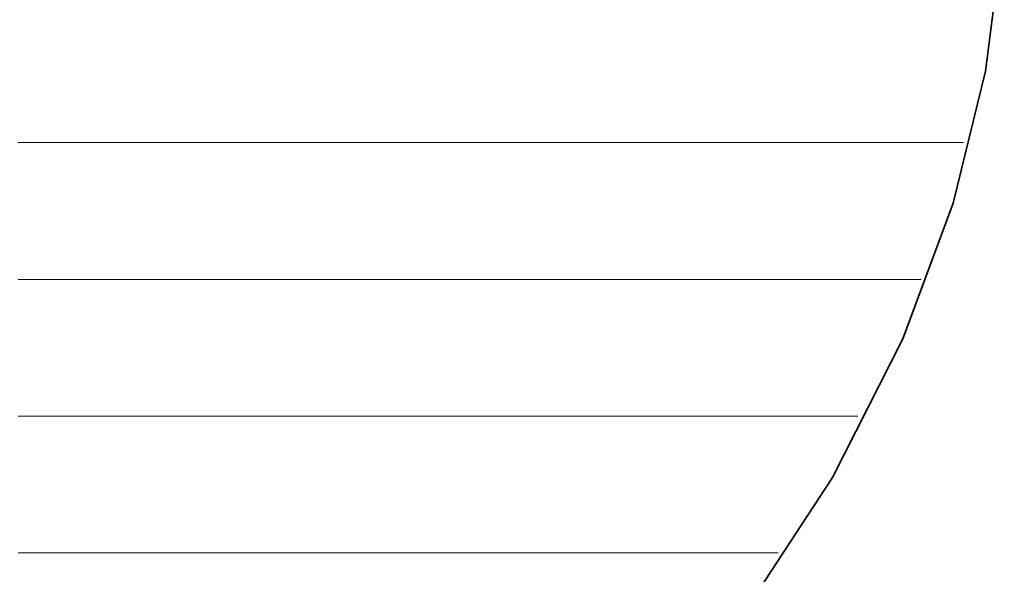
# Model space of a CAD drawing. Units: millimetres. Extents: x 0 to 18032, y 0 to 12600.
# Drawn here: x 12506 to 12581, y 565 to 608 of the extents above; entities that cross this region are included whole.
import ezdxf

# ---------------------------------------------------------------- set-up
doc = ezdxf.new("R2010")
doc.units = ezdxf.units.MM
doc.header["$MEASUREMENT"] = 0
doc.layers.add('(1) Shape lines', color=7, linetype='Continuous', lineweight=35)
doc.layers.add('(9) Sheet', color=7, linetype='Continuous', lineweight=35)

# ---------------------------------------------------------------- blocks, each defined once
blk = doc.blocks.new('HATCH_633_b6ed887f-a93f-4335-86cb-3302e47e4995')
at = {"layer": '(1) Shape lines', "color": 0, "lineweight": 9}
for p, q in [((12506.207, 598.5), (12505.705, 598.5)), ((12506.244, 588), (12505.705, 588)), ((12506.282, 577.5), (12505.705, 577.5)), ((12506.319, 567), (12505.705, 567))]:
    blk.add_line(p, q, dxfattribs=at)
blk = doc.blocks.new('HATCH_634_62ed7984-1a6a-4839-936d-814977ef5379')
at = {"layer": '(1) Shape lines', "color": 0, "lineweight": 9}
for p, q in [((12506.484, 598.5), (12506.207, 598.5)), ((12506.484, 588), (12506.244, 588)), ((12506.484, 577.5), (12506.282, 577.5)), ((12506.484, 567), (12506.319, 567))]:
    blk.add_line(p, q, dxfattribs=at)
blk = doc.blocks.new('HATCH_641_a0757041-c2aa-4d83-951f-0bd3a2a63f31')
at = {"layer": '(1) Shape lines', "color": 0, "lineweight": 9}
for p, q in [((12507.084, 598.5), (12506.484, 598.5)), ((12507.129, 588), (12506.484, 588)), ((12507.174, 577.5), (12506.484, 577.5)), ((12507.219, 567), (12506.484, 567))]:
    blk.add_line(p, q, dxfattribs=at)
blk = doc.blocks.new('HATCH_642_66492a08-d250-4025-a304-9f7dd02eca7e')
at = {"layer": '(1) Shape lines', "color": 0, "lineweight": 9}
for p, q in [((12507.416, 598.5), (12507.084, 598.5)), ((12507.416, 588), (12507.129, 588)), ((12507.416, 577.5), (12507.174, 577.5)), ((12507.416, 567), (12507.219, 567))]:
    blk.add_line(p, q, dxfattribs=at)
blk = doc.blocks.new('HATCH_649_0a8d5bd5-ad4b-45b4-adb9-f01d0edb4502')
at = {"layer": '(1) Shape lines', "color": 0, "lineweight": 9}
for p, q in [((12507.423, 598.5), (12507.416, 598.5)), ((12507.424, 588), (12507.416, 588)), ((12507.424, 577.5), (12507.416, 577.5)), ((12507.425, 567), (12507.416, 567))]:
    blk.add_line(p, q, dxfattribs=at)
blk = doc.blocks.new('HATCH_650_969e2e05-ab89-47c2-83a7-7f263cb1c9ab')
at = {"layer": '(1) Shape lines', "color": 0, "lineweight": 9}
for p, q in [((12507.427, 598.5), (12507.423, 598.5)), ((12507.427, 588), (12507.424, 588)), ((12507.427, 577.5), (12507.424, 577.5)), ((12507.427, 567), (12507.425, 567))]:
    blk.add_line(p, q, dxfattribs=at)
blk = doc.blocks.new('HATCH_657_cec9be4d-0b70-4c5c-8cc8-b7d08f69f2c1')
at = {"layer": '(1) Shape lines', "color": 0, "lineweight": 9}
for p, q in [((12507.87, 598.5), (12507.427, 598.5)), ((12507.903, 588), (12507.427, 588)), ((12507.937, 577.5), (12507.427, 577.5)), ((12507.97, 567), (12507.427, 567))]:
    blk.add_line(p, q, dxfattribs=at)
blk = doc.blocks.new('HATCH_658_585034b3-1d24-49fa-8969-d4960d70b8a3')
at = {"layer": '(1) Shape lines', "color": 0, "lineweight": 9}
for p, q in [((12508.116, 598.5), (12507.87, 598.5)), ((12508.116, 588), (12507.903, 588)), ((12508.116, 577.5), (12507.937, 577.5)), ((12508.116, 567), (12507.97, 567))]:
    blk.add_line(p, q, dxfattribs=at)
blk = doc.blocks.new('HATCH_665_cbd8a16b-1836-4082-95a8-7410c23fd3de')
at = {"layer": '(1) Shape lines', "color": 0, "lineweight": 9}
for p, q in [((12508.379, 598.5), (12508.116, 598.5)), ((12508.399, 588), (12508.116, 588)), ((12508.419, 577.5), (12508.116, 577.5)), ((12508.439, 567), (12508.116, 567))]:
    blk.add_line(p, q, dxfattribs=at)
blk = doc.blocks.new('HATCH_666_732282d6-bf1a-42b2-9bbb-9012543b574e')
at = {"layer": '(1) Shape lines', "color": 0, "lineweight": 9}
for p, q in [((12508.526, 598.5), (12508.379, 598.5)), ((12508.526, 588), (12508.399, 588)), ((12508.526, 577.5), (12508.419, 577.5)), ((12508.526, 567), (12508.439, 567))]:
    blk.add_line(p, q, dxfattribs=at)
blk = doc.blocks.new('HATCH_673_951184b7-b990-4924-8095-149a92de1753')
at = {"layer": '(1) Shape lines', "color": 0, "lineweight": 9}
for p, q in [((12508.852, 598.5), (12508.526, 598.5)), ((12508.877, 588), (12508.526, 588)), ((12508.902, 577.5), (12508.526, 577.5)), ((12508.927, 567), (12508.526, 567))]:
    blk.add_line(p, q, dxfattribs=at)
blk = doc.blocks.new('HATCH_674_db1ae48f-e1e8-4e11-a19c-77ea1e0c5eec')
at = {"layer": '(1) Shape lines', "color": 0, "lineweight": 9}
for p, q in [((12509.035, 598.5), (12508.852, 598.5)), ((12509.035, 588), (12508.877, 588)), ((12509.035, 577.5), (12508.902, 577.5)), ((12509.035, 567), (12508.927, 567))]:
    blk.add_line(p, q, dxfattribs=at)
blk = doc.blocks.new('HATCH_681_b5f429d9-62f3-41ad-9a86-b6f1a780a7dd')
at = {"layer": '(1) Shape lines', "color": 0, "lineweight": 9}
for p, q in [((12509.123, 598.5), (12509.035, 598.5)), ((12509.129, 588), (12509.035, 588)), ((12509.136, 577.5), (12509.035, 577.5)), ((12509.143, 567), (12509.035, 567))]:
    blk.add_line(p, q, dxfattribs=at)
blk = doc.blocks.new('HATCH_682_2bdd17cb-83a7-425e-9bd8-e2cebeb32eed')
at = {"layer": '(1) Shape lines', "color": 0, "lineweight": 9}
for p, q in [((12509.172, 598.5), (12509.123, 598.5)), ((12509.172, 588), (12509.129, 588)), ((12509.172, 577.5), (12509.136, 577.5)), ((12509.172, 567), (12509.143, 567))]:
    blk.add_line(p, q, dxfattribs=at)
blk = doc.blocks.new('HATCH_689_b67bb4bf-6fcf-4cee-9c79-bef73b2ad52c')
at = {"layer": '(1) Shape lines', "color": 0, "lineweight": 9}
for p, q in [((12509.249, 598.5), (12509.172, 598.5)), ((12509.255, 588), (12509.172, 588)), ((12509.261, 577.5), (12509.172, 577.5)), ((12509.267, 567), (12509.172, 567))]:
    blk.add_line(p, q, dxfattribs=at)
blk = doc.blocks.new('HATCH_690_41e54c68-fb34-4596-9201-08f459bca0ee')
at = {"layer": '(1) Shape lines', "color": 0, "lineweight": 9}
for p, q in [((12509.293, 598.5), (12509.249, 598.5)), ((12509.293, 588), (12509.255, 588)), ((12509.293, 577.5), (12509.261, 577.5)), ((12509.293, 567), (12509.267, 567))]:
    blk.add_line(p, q, dxfattribs=at)
blk = doc.blocks.new('HATCH_697_874e445d-8ad7-4cdb-a2a1-cbf9a8c6b8e8')
at = {"layer": '(1) Shape lines', "color": 0, "lineweight": 9}
for p, q in [((12509.508, 598.5), (12509.293, 598.5)), ((12509.525, 588), (12509.293, 588)), ((12509.541, 577.5), (12509.293, 577.5)), ((12509.558, 567), (12509.293, 567))]:
    blk.add_line(p, q, dxfattribs=at)
blk = doc.blocks.new('HATCH_698_795cd22d-f76e-4933-a187-68209282b2d4')
at = {"layer": '(1) Shape lines', "color": 0, "lineweight": 9}
for p, q in [((12509.629, 598.5), (12509.508, 598.5)), ((12509.629, 588), (12509.525, 588)), ((12509.629, 577.5), (12509.541, 577.5)), ((12509.629, 567), (12509.558, 567))]:
    blk.add_line(p, q, dxfattribs=at)
blk = doc.blocks.new('HATCH_705_1ab0468e-73da-4b7b-9f98-a669220cbc9d')
at = {"layer": '(1) Shape lines', "color": 0, "lineweight": 9}
for p, q in [((12509.836, 598.5), (12509.629, 598.5)), ((12509.852, 588), (12509.629, 588)), ((12509.868, 577.5), (12509.629, 577.5)), ((12509.884, 567), (12509.629, 567))]:
    blk.add_line(p, q, dxfattribs=at)
blk = doc.blocks.new('HATCH_706_9c863f81-b38c-4435-bda9-5a7d9730f868')
at = {"layer": '(1) Shape lines', "color": 0, "lineweight": 9}
for p, q in [((12509.953, 598.5), (12509.836, 598.5)), ((12509.953, 588), (12509.852, 588)), ((12509.953, 577.5), (12509.868, 577.5)), ((12509.953, 567), (12509.884, 567))]:
    blk.add_line(p, q, dxfattribs=at)
blk = doc.blocks.new('HATCH_713_d30de598-caa5-46eb-9c58-ff3d34e4a146')
at = {"layer": '(1) Shape lines', "color": 0, "lineweight": 9}
for p, q in [((12509.972, 598.5), (12509.953, 598.5)), ((12509.974, 588), (12509.953, 588)), ((12509.975, 577.5), (12509.953, 577.5)), ((12509.977, 567), (12509.953, 567))]:
    blk.add_line(p, q, dxfattribs=at)
blk = doc.blocks.new('HATCH_714_adccea4e-21c3-41e2-afcf-4476c239c8a3')
at = {"layer": '(1) Shape lines', "color": 0, "lineweight": 9}
for p, q in [((12509.983, 598.5), (12509.972, 598.5)), ((12509.983, 588), (12509.974, 588)), ((12509.983, 577.5), (12509.975, 577.5)), ((12509.983, 567), (12509.977, 567))]:
    blk.add_line(p, q, dxfattribs=at)
blk = doc.blocks.new('HATCH_721_1e25447c-271e-46a7-a611-3b1cd2dce608')
at = {"layer": '(1) Shape lines', "color": 0, "lineweight": 9}
for p, q in [((12509.997, 598.5), (12509.983, 598.5)), ((12509.998, 588), (12509.983, 588)), ((12509.999, 577.5), (12509.983, 577.5)), ((12510, 567), (12509.983, 567))]:
    blk.add_line(p, q, dxfattribs=at)
blk = doc.blocks.new('HATCH_722_e1cb965f-2b62-4452-851d-2dad96fea309')
at = {"layer": '(1) Shape lines', "color": 0, "lineweight": 9}
for p, q in [((12510.005, 598.5), (12509.997, 598.5)), ((12510.005, 588), (12509.998, 588)), ((12510.005, 577.5), (12509.999, 577.5)), ((12510.005, 567), (12510, 567))]:
    blk.add_line(p, q, dxfattribs=at)
blk = doc.blocks.new('HATCH_728_c3a1f935-2207-4d56-8a31-bd34ea575195')
at = {"layer": '(1) Shape lines', "color": 0, "lineweight": 9}
for p, q in [((12510.158, 598.5), (12510.005, 598.5)), ((12510.17, 588), (12510.005, 588)), ((12510.182, 577.5), (12510.005, 577.5)), ((12510.194, 567), (12510.005, 567))]:
    blk.add_line(p, q, dxfattribs=at)
blk = doc.blocks.new('HATCH_729_d4c8b40e-1342-48ac-b370-b6151fedf267')
at = {"layer": '(1) Shape lines', "color": 0, "lineweight": 9}
for p, q in [((12510.244, 598.5), (12510.158, 598.5)), ((12510.244, 588), (12510.17, 588)), ((12510.244, 577.5), (12510.182, 577.5)), ((12510.244, 567), (12510.194, 567))]:
    blk.add_line(p, q, dxfattribs=at)
blk = doc.blocks.new('HATCH_734_09428f21-783b-4830-9645-b512c2f1ff9b')
at = {"layer": '(1) Shape lines', "color": 0, "lineweight": 9}
for p, q in [((12510.257, 598.5), (12510.244, 598.5)), ((12510.257, 588), (12510.244, 588)), ((12510.258, 577.5), (12510.244, 577.5)), ((12510.259, 567), (12510.244, 567))]:
    blk.add_line(p, q, dxfattribs=at)
blk = doc.blocks.new('HATCH_735_bbe51908-a3f2-46f6-b83e-1a3b03e3c3de')
at = {"layer": '(1) Shape lines', "color": 0, "lineweight": 9}
for p, q in [((12510.263, 598.5), (12510.257, 598.5)), ((12510.263, 588), (12510.257, 588)), ((12510.263, 577.5), (12510.258, 577.5)), ((12510.263, 567), (12510.259, 567))]:
    blk.add_line(p, q, dxfattribs=at)
blk = doc.blocks.new('HATCH_740_091fe79e-14ca-4481-91a1-e365904ffd29')
at = {"layer": '(1) Shape lines', "color": 0, "lineweight": 9}
for p, q in [((12510.493, 598.5), (12510.263, 598.5)), ((12510.511, 588), (12510.263, 588)), ((12510.529, 577.5), (12510.263, 577.5)), ((12510.547, 567), (12510.263, 567))]:
    blk.add_line(p, q, dxfattribs=at)
blk = doc.blocks.new('HATCH_741_29df995f-2d25-4d59-b969-16e01093d51c')
at = {"layer": '(1) Shape lines', "color": 0, "lineweight": 9}
for p, q in [((12510.623, 598.5), (12510.493, 598.5)), ((12510.623, 588), (12510.511, 588)), ((12510.623, 577.5), (12510.529, 577.5)), ((12510.623, 567), (12510.547, 567))]:
    blk.add_line(p, q, dxfattribs=at)
blk = doc.blocks.new('HATCH_746_1448b737-0267-4f74-9672-cf921c0f11a8')
at = {"layer": '(1) Shape lines', "color": 0, "lineweight": 9}
for p, q in [((12511.341, 598.5), (12510.623, 598.5)), ((12511.397, 588), (12510.623, 588)), ((12511.453, 577.5), (12510.623, 577.5)), ((12511.509, 567), (12510.623, 567))]:
    blk.add_line(p, q, dxfattribs=at)
blk = doc.blocks.new('HATCH_747_ff9228fb-55e6-4fa2-aa57-89ea874f3119')
at = {"layer": '(1) Shape lines', "color": 0, "lineweight": 9}
for p, q in [((12511.744, 598.5), (12511.341, 598.5)), ((12511.744, 588), (12511.397, 588)), ((12511.744, 577.5), (12511.453, 577.5)), ((12511.744, 567), (12511.509, 567))]:
    blk.add_line(p, q, dxfattribs=at)
blk = doc.blocks.new('HATCH_752_caafe62b-b8f9-4d75-9f35-a1704dccc158')
at = {"layer": '(1) Shape lines', "color": 0, "lineweight": 9}
for p, q in [((12512.227, 598.5), (12511.744, 598.5)), ((12512.265, 588), (12511.744, 588)), ((12512.303, 577.5), (12511.744, 577.5)), ((12512.341, 567), (12511.744, 567))]:
    blk.add_line(p, q, dxfattribs=at)
blk = doc.blocks.new('HATCH_753_fa6f40cb-be69-4aa9-84f4-e6d64654cc62')
at = {"layer": '(1) Shape lines', "color": 0, "lineweight": 9}
for p, q in [((12512.5, 598.5), (12512.227, 598.5)), ((12512.5, 588), (12512.265, 588)), ((12512.5, 577.5), (12512.303, 577.5)), ((12512.5, 567), (12512.341, 567))]:
    blk.add_line(p, q, dxfattribs=at)
blk = doc.blocks.new('HATCH_758_2390d091-d16a-450a-b8e8-c892cd0422d6')
at = {"layer": '(1) Shape lines', "color": 0, "lineweight": 9}
for p, q in [((12512.948, 598.5), (12512.5, 598.5)), ((12512.984, 588), (12512.5, 588)), ((12513.02, 577.5), (12512.5, 577.5)), ((12513.055, 567), (12512.5, 567))]:
    blk.add_line(p, q, dxfattribs=at)
blk = doc.blocks.new('HATCH_759_2568f6da-2fef-41a7-8311-fff6ca9d7c5f')
at = {"layer": '(1) Shape lines', "color": 0, "lineweight": 9}
for p, q in [((12513.203, 598.5), (12512.948, 598.5)), ((12513.203, 588), (12512.984, 588)), ((12513.203, 577.5), (12513.02, 577.5)), ((12513.203, 567), (12513.055, 567))]:
    blk.add_line(p, q, dxfattribs=at)
blk = doc.blocks.new('HATCH_763_14b5112c-7088-4c61-8774-84fe21178a27')
at = {"layer": '(1) Shape lines', "color": 0, "lineweight": 9}
for p, q in [((12513.42, 598.5), (12513.203, 598.5)), ((12513.437, 588), (12513.203, 588)), ((12513.454, 577.5), (12513.203, 577.5)), ((12513.472, 567), (12513.203, 567))]:
    blk.add_line(p, q, dxfattribs=at)
blk = doc.blocks.new('HATCH_764_4d26d74b-c384-4d58-8fb0-5acb6e8579bb')
at = {"layer": '(1) Shape lines', "color": 0, "lineweight": 9}
for p, q in [((12513.543, 598.5), (12513.42, 598.5)), ((12513.543, 588), (12513.437, 588)), ((12513.543, 577.5), (12513.454, 577.5)), ((12513.543, 567), (12513.472, 567))]:
    blk.add_line(p, q, dxfattribs=at)
blk = doc.blocks.new('HATCH_767_a423c381-a0e5-496a-984c-b238add4411c')
at = {"layer": '(1) Shape lines', "color": 0, "lineweight": 9}
for p, q in [((12520.023, 598.5), (12513.543, 598.5)), ((12520.543, 588), (12513.543, 588)), ((12521.063, 577.5), (12513.543, 577.5)), ((12521.582, 567), (12513.543, 567))]:
    blk.add_line(p, q, dxfattribs=at)
blk = doc.blocks.new('HATCH_768_867aec30-ff38-4ba5-9d26-569cbc7a8a9d')
at = {"layer": '(1) Shape lines', "color": 0, "lineweight": 9}
for p, q in [((12523.524, 598.5), (12520.023, 598.5)), ((12523.524, 588), (12520.543, 588)), ((12523.524, 577.5), (12521.063, 577.5)), ((12523.524, 567), (12521.582, 567))]:
    blk.add_line(p, q, dxfattribs=at)
blk = doc.blocks.new('HATCH_771_e16320c1-f351-42b1-a5b5-69deb84f9d2f')
at = {"layer": '(1) Shape lines', "color": 0, "lineweight": 9}
for p, q in [((12529.142, 598.5), (12523.524, 598.5)), ((12529.634, 588), (12523.524, 588)), ((12530.125, 577.5), (12523.524, 577.5)), ((12530.616, 567), (12523.524, 567))]:
    blk.add_line(p, q, dxfattribs=at)
blk = doc.blocks.new('HATCH_772_c24bf6a6-b717-4f52-aa45-67b4d0687f8c')
at = {"layer": '(1) Shape lines', "color": 0, "lineweight": 9}
for p, q in [((12532.171, 598.5), (12529.142, 598.5)), ((12532.171, 588), (12529.634, 588)), ((12532.171, 577.5), (12530.125, 577.5)), ((12532.171, 567), (12530.616, 567))]:
    blk.add_line(p, q, dxfattribs=at)
blk = doc.blocks.new('HATCH_775_c78ab0a1-69bd-4e27-9365-66b860da3570')
at = {"layer": '(1) Shape lines', "color": 0, "lineweight": 9}
for p, q in [((12535.082, 598.5), (12532.171, 598.5)), ((12535.358, 588), (12532.171, 588)), ((12535.634, 577.5), (12532.171, 577.5)), ((12535.91, 567), (12532.171, 567))]:
    blk.add_line(p, q, dxfattribs=at)
blk = doc.blocks.new('HATCH_776_1314824f-c6c7-4193-bfe2-ed5b48c8808c')
at = {"layer": '(1) Shape lines', "color": 0, "lineweight": 9}
for p, q in [((12536.702, 598.5), (12535.082, 598.5)), ((12536.702, 588), (12535.358, 588)), ((12536.702, 577.5), (12535.634, 577.5)), ((12536.702, 567), (12535.91, 567))]:
    blk.add_line(p, q, dxfattribs=at)
blk = doc.blocks.new('HATCH_780_f070fe50-031a-4a78-9a4a-450f54ced359')
at = {"layer": '(1) Shape lines', "color": 0, "lineweight": 9}
for p, q in [((12539.667, 598.5), (12536.702, 598.5)), ((12539.961, 588), (12536.702, 588)), ((12540.255, 577.5), (12536.702, 577.5)), ((12540.549, 567), (12536.702, 567))]:
    blk.add_line(p, q, dxfattribs=at)
blk = doc.blocks.new('HATCH_781_e864eb65-f7b8-43f6-a0f1-17dceda00d99')
at = {"layer": '(1) Shape lines', "color": 0, "lineweight": 9}
for p, q in [((12541.303, 598.5), (12539.667, 598.5)), ((12541.303, 588), (12539.961, 588)), ((12541.303, 577.5), (12540.255, 577.5)), ((12541.303, 567), (12540.549, 567))]:
    blk.add_line(p, q, dxfattribs=at)
blk = doc.blocks.new('HATCH_786_970e4418-68e4-454c-8e30-7ff3266b331f')
at = {"layer": '(1) Shape lines', "color": 0, "lineweight": 9}
for p, q in [((12553.242, 598.5), (12541.303, 598.5)), ((12554.484, 588), (12541.303, 588)), ((12555.726, 577.5), (12541.303, 577.5)), ((12556.968, 567), (12541.303, 567))]:
    blk.add_line(p, q, dxfattribs=at)
blk = doc.blocks.new('HATCH_787_1e4d70b0-338a-45ca-9a2d-34cf8f80088d')
at = {"layer": '(1) Shape lines', "color": 0, "lineweight": 9}
for p, q in [((12557.979, 598.5), (12553.242, 598.5)), ((12557.979, 588), (12554.484, 588)), ((12557.979, 577.5), (12555.726, 577.5)), ((12557.979, 567), (12556.968, 567))]:
    blk.add_line(p, q, dxfattribs=at)
blk = doc.blocks.new('HATCH_792_7b729999-6748-4103-ab78-1ca7e951b61c')
at = {"layer": '(1) Shape lines', "color": 0, "lineweight": 9}
for p, q in [((12558.055, 672), (12557.979, 672)), ((12558.14, 661.5), (12557.979, 661.5)), ((12558.225, 651), (12557.979, 651)), ((12558.309, 640.5), (12557.979, 640.5)), ((12558.394, 630), (12557.979, 630)), ((12558.479, 619.5), (12557.979, 619.5)), ((12558.564, 609), (12557.979, 609)), ((12558.648, 598.5), (12557.979, 598.5)), ((12558.733, 588), (12557.979, 588)), ((12558.818, 577.5), (12557.979, 577.5)), ((12558.903, 567), (12557.979, 567))]:
    blk.add_line(p, q, dxfattribs=at)
blk = doc.blocks.new('HATCH_793_a1842395-e352-42b3-a178-c651a02ac150')
at = {"layer": '(1) Shape lines', "color": 0, "lineweight": 9}
for p, q in [((12558.963, 672), (12558.055, 672)), ((12558.963, 661.5), (12558.14, 661.5)), ((12558.963, 651), (12558.225, 651)), ((12558.963, 640.5), (12558.309, 640.5)), ((12558.963, 630), (12558.394, 630)), ((12558.963, 619.5), (12558.479, 619.5)), ((12558.963, 609), (12558.564, 609)), ((12558.963, 598.5), (12558.648, 598.5)), ((12558.963, 588), (12558.733, 588)), ((12558.963, 577.5), (12558.818, 577.5)), ((12558.963, 567), (12558.903, 567))]:
    blk.add_line(p, q, dxfattribs=at)
blk = doc.blocks.new('HATCH_798_e48c6e7b-4ba8-4cf7-9882-f391d6f70871')
at = {"layer": '(1) Shape lines', "color": 0, "lineweight": 9}
for p, q in [((12559.11, 672), (12558.963, 672)), ((12559.294, 661.5), (12558.963, 661.5)), ((12559.478, 651), (12558.963, 651)), ((12559.661, 640.5), (12558.963, 640.5)), ((12559.845, 630), (12558.963, 630)), ((12560.029, 619.5), (12558.963, 619.5)), ((12560.213, 609), (12558.963, 609)), ((12560.397, 598.5), (12558.963, 598.5)), ((12560.581, 588), (12558.963, 588)), ((12560.765, 577.5), (12558.963, 577.5)), ((12560.949, 567), (12558.963, 567))]:
    blk.add_line(p, q, dxfattribs=at)
blk = doc.blocks.new('HATCH_799_4cc2d6b8-ce2e-4397-a77e-1482b85f371f')
at = {"layer": '(1) Shape lines', "color": 0, "lineweight": 9}
for p, q in [((12561.039, 672), (12559.11, 672)), ((12561.039, 661.5), (12559.294, 661.5)), ((12561.039, 651), (12559.478, 651)), ((12561.039, 640.5), (12559.661, 640.5)), ((12561.039, 630), (12559.845, 630)), ((12561.039, 619.5), (12560.029, 619.5)), ((12561.039, 609), (12560.213, 609)), ((12561.039, 598.5), (12560.397, 598.5)), ((12561.039, 588), (12560.581, 588)), ((12561.039, 577.5), (12560.765, 577.5)), ((12561.039, 567), (12560.949, 567))]:
    blk.add_line(p, q, dxfattribs=at)
blk = doc.blocks.new('HATCH_804_0e65bc7c-5769-4425-b198-f35bb927bf83')
at = {"layer": '(1) Shape lines', "color": 0, "lineweight": 9}
for p, q in [((12561.046, 672), (12561.039, 672)), ((12561.057, 661.5), (12561.039, 661.5)), ((12561.068, 651), (12561.039, 651)), ((12561.08, 640.5), (12561.039, 640.5)), ((12561.091, 630), (12561.039, 630)), ((12561.102, 619.5), (12561.039, 619.5)), ((12561.113, 609), (12561.039, 609)), ((12561.125, 598.5), (12561.039, 598.5)), ((12561.136, 588), (12561.039, 588)), ((12561.147, 577.5), (12561.039, 577.5)), ((12561.159, 567), (12561.039, 567))]:
    blk.add_line(p, q, dxfattribs=at)
blk = doc.blocks.new('HATCH_805_8596e7b6-f55d-43cc-ac5c-4ca65693b2b8')
at = {"layer": '(1) Shape lines', "color": 0, "lineweight": 9}
for p, q in [((12561.164, 672), (12561.046, 672)), ((12561.164, 661.5), (12561.057, 661.5)), ((12561.164, 651), (12561.068, 651)), ((12561.164, 640.5), (12561.08, 640.5)), ((12561.164, 630), (12561.091, 630)), ((12561.164, 619.5), (12561.102, 619.5)), ((12561.164, 609), (12561.113, 609)), ((12561.164, 598.5), (12561.125, 598.5)), ((12561.164, 588), (12561.136, 588)), ((12561.164, 577.5), (12561.147, 577.5)), ((12561.164, 567), (12561.159, 567))]:
    blk.add_line(p, q, dxfattribs=at)
blk = doc.blocks.new('HATCH_810_d8b8b735-1430-4c46-a825-2b7e19c21530')
at = {"layer": '(1) Shape lines', "color": 0, "lineweight": 9}
for p, q in [((12561.239, 672), (12561.164, 672)), ((12561.369, 661.5), (12561.164, 661.5)), ((12561.499, 651), (12561.164, 651)), ((12561.629, 640.5), (12561.164, 640.5)), ((12561.759, 630), (12561.164, 630)), ((12561.89, 619.5), (12561.164, 619.5)), ((12562.02, 609), (12561.164, 609)), ((12562.15, 598.5), (12561.164, 598.5)), ((12562.28, 588), (12561.164, 588)), ((12562.41, 577.5), (12561.164, 577.5)), ((12562.541, 567), (12561.164, 567))]:
    blk.add_line(p, q, dxfattribs=at)
blk = doc.blocks.new('HATCH_811_51aec8fd-9b08-4e67-b67d-e587c9eeff57')
at = {"layer": '(1) Shape lines', "color": 0, "lineweight": 9}
for p, q in [((12562.573, 672), (12561.239, 672)), ((12562.573, 661.5), (12561.369, 661.5)), ((12562.573, 651), (12561.499, 651)), ((12562.573, 640.5), (12561.629, 640.5)), ((12562.573, 630), (12561.759, 630)), ((12562.573, 619.5), (12561.89, 619.5)), ((12562.573, 609), (12562.02, 609)), ((12562.573, 598.5), (12562.15, 598.5)), ((12562.573, 588), (12562.28, 588)), ((12562.573, 577.5), (12562.41, 577.5)), ((12562.573, 567), (12562.541, 567))]:
    blk.add_line(p, q, dxfattribs=at)
blk = doc.blocks.new('HATCH_816_cc3c5d4b-0603-456c-bef6-1a1153aee1c2')
at = {"layer": '(1) Shape lines', "color": 0, "lineweight": 9}
for p, q in [((12562.63, 672), (12562.573, 672)), ((12562.764, 661.5), (12562.573, 661.5)), ((12562.897, 651), (12562.573, 651)), ((12563.031, 640.5), (12562.573, 640.5)), ((12563.165, 630), (12562.573, 630)), ((12563.298, 619.5), (12562.573, 619.5)), ((12563.432, 609), (12562.573, 609)), ((12563.566, 598.5), (12562.573, 598.5)), ((12563.699, 588), (12562.573, 588)), ((12563.833, 577.5), (12562.573, 577.5)), ((12563.966, 567), (12562.573, 567))]:
    blk.add_line(p, q, dxfattribs=at)
blk = doc.blocks.new('HATCH_817_ef177653-5f2e-4397-8872-fd8608463491')
at = {"layer": '(1) Shape lines', "color": 0, "lineweight": 9}
for p, q in [((12563.969, 672), (12562.63, 672)), ((12563.969, 661.5), (12562.764, 661.5)), ((12563.969, 651), (12562.897, 651)), ((12563.969, 640.5), (12563.031, 640.5)), ((12563.969, 630), (12563.165, 630)), ((12563.969, 619.5), (12563.298, 619.5)), ((12563.969, 609), (12563.432, 609)), ((12563.969, 598.5), (12563.566, 598.5)), ((12563.969, 588), (12563.699, 588)), ((12563.969, 577.5), (12563.833, 577.5)), ((12563.969, 567), (12563.966, 567))]:
    blk.add_line(p, q, dxfattribs=at)
blk = doc.blocks.new('HATCH_824_7e181515-88ea-4261-8c7e-4e24d6f665df')
at = {"layer": '(1) Shape lines', "color": 0, "lineweight": 9}
for p, q in [((12564.124, 672), (12563.969, 672)), ((12564.922, 661.5), (12563.969, 661.5)), ((12565.721, 651), (12563.969, 651)), ((12566.519, 640.5), (12563.969, 640.5)), ((12567.318, 630), (12563.969, 630)), ((12568.116, 619.5), (12563.969, 619.5)), ((12568.915, 609), (12563.969, 609)), ((12569.713, 598.5), (12563.969, 598.5)), ((12570.512, 588), (12563.969, 588)), ((12570.203, 577.5), (12563.969, 577.5)), ((12564.091, 567), (12563.969, 567))]:
    blk.add_line(p, q, dxfattribs=at)
blk = doc.blocks.new('HATCH_825_88669a84-54bc-4643-bb7e-f61236ef91a3')
at = {"layer": '(1) Shape lines', "color": 0, "lineweight": 9}
for p, q in [((12565.12, 672), (12564.124, 672)), ((12571.055, 661.5), (12564.922, 661.5)), ((12571.182, 651), (12565.721, 651)), ((12571.182, 640.5), (12566.519, 640.5)), ((12571.182, 630), (12567.318, 630)), ((12571.182, 619.5), (12568.116, 619.5)), ((12571.182, 609), (12568.915, 609)), ((12571.182, 598.5), (12569.713, 598.5)), ((12571.182, 588), (12570.512, 588))]:
    blk.add_line(p, q, dxfattribs=at)
blk = doc.blocks.new('HATCH_832_864e37c2-0625-4aec-9889-5d93fba71b16')
at = {"layer": '(1) Shape lines', "color": 0, "lineweight": 9}
for p, q in [((12571.376, 651), (12571.182, 651)), ((12571.573, 640.5), (12571.182, 640.5)), ((12571.771, 630), (12571.182, 630)), ((12571.969, 619.5), (12571.182, 619.5)), ((12572.167, 609), (12571.182, 609)), ((12572.364, 598.5), (12571.182, 598.5)), ((12572.562, 588), (12571.182, 588))]:
    blk.add_line(p, q, dxfattribs=at)
blk = doc.blocks.new('HATCH_833_c958ab89-eaa5-4f4b-a995-c9c4a76370b3')
at = {"layer": '(1) Shape lines', "color": 0, "lineweight": 9}
for p, q in [((12572.68, 651), (12571.376, 651)), ((12572.68, 640.5), (12571.573, 640.5)), ((12572.68, 630), (12571.771, 630)), ((12572.68, 619.5), (12571.969, 619.5)), ((12572.68, 609), (12572.167, 609)), ((12572.68, 598.5), (12572.364, 598.5)), ((12572.68, 588), (12572.562, 588))]:
    blk.add_line(p, q, dxfattribs=at)
blk = doc.blocks.new('HATCH_839_3c21dc34-65d3-409d-9b44-670feb3cb31b')
at = {"layer": '(1) Shape lines', "color": 0, "lineweight": 9}
for p, q in [((12572.779, 651), (12572.68, 651)), ((12572.916, 640.5), (12572.68, 640.5)), ((12573.052, 630), (12572.68, 630)), ((12573.189, 619.5), (12572.68, 619.5)), ((12573.326, 609), (12572.68, 609)), ((12573.462, 598.5), (12572.68, 598.5)), ((12573.599, 588), (12572.68, 588))]:
    blk.add_line(p, q, dxfattribs=at)
blk = doc.blocks.new('HATCH_840_13238475-542f-4e10-bc23-38bc76de8d6d')
at = {"layer": '(1) Shape lines', "color": 0, "lineweight": 9}
for p, q in [((12573.658, 651), (12572.779, 651)), ((12573.658, 640.5), (12572.916, 640.5)), ((12573.658, 630), (12573.052, 630)), ((12573.658, 619.5), (12573.189, 619.5)), ((12573.658, 609), (12573.326, 609)), ((12573.658, 598.5), (12573.462, 598.5)), ((12573.658, 588), (12573.599, 588))]:
    blk.add_line(p, q, dxfattribs=at)
blk = doc.blocks.new('HATCH_845_ded6850f-8112-44bf-b662-1a88ebbe6dbf')
at = {"layer": '(1) Shape lines', "color": 0, "lineweight": 9}
for p, q in [((12573.727, 651), (12573.658, 651)), ((12573.85, 640.5), (12573.658, 640.5)), ((12573.973, 630), (12573.658, 630)), ((12574.095, 619.5), (12573.658, 619.5)), ((12574.218, 609), (12573.658, 609)), ((12574.341, 598.5), (12573.658, 598.5)), ((12574.464, 588), (12573.658, 588))]:
    blk.add_line(p, q, dxfattribs=at)
blk = doc.blocks.new('HATCH_846_43d1cc36-b2bd-425a-8867-64d87856b0a6')
at = {"layer": '(1) Shape lines', "color": 0, "lineweight": 9}
for p, q in [((12574.486, 651), (12573.727, 651)), ((12574.486, 640.5), (12573.85, 640.5)), ((12574.486, 630), (12573.973, 630)), ((12574.486, 619.5), (12574.095, 619.5)), ((12574.486, 609), (12574.218, 609)), ((12574.486, 598.5), (12574.341, 598.5)), ((12574.486, 588), (12574.464, 588))]:
    blk.add_line(p, q, dxfattribs=at)
blk = doc.blocks.new('HATCH_851_1473fc60-6e2c-4721-a263-7e4c6b48fe8b')
at = {"layer": '(1) Shape lines', "color": 0, "lineweight": 9}
for p, q in [((12574.84, 651), (12574.486, 651)), ((12575.679, 640.5), (12574.486, 640.5)), ((12576.518, 630), (12574.486, 630)), ((12577.357, 619.5), (12574.486, 619.5)), ((12578.196, 609), (12574.486, 609)), ((12578.315, 598.5), (12574.486, 598.5)), ((12575.069, 588), (12574.486, 588))]:
    blk.add_line(p, q, dxfattribs=at)
blk = doc.blocks.new('GROUP_0_7f202bcf-e7f6-403e-b7db-bb0e0f4ec259')
at = {"layer": '(9) Sheet', "color": 7, "linetype": 'Continuous', "lineweight": 35, "ltscale": 30}
blk.add_lwpolyline([(12419.441, 507.489), (12436.382, 507.991), (12457.031, 509.695), (12479.618, 513.177), (12502.372, 519.014), (12513.259, 522.996), (12523.524, 527.783), (12532.946, 533.447), (12541.303, 540.06), (12552.231, 551.041), (12561.164, 561.971), (12568.255, 572.789), (12573.658, 583.437), (12577.526, 593.856), (12580.012, 603.987), (12581.269, 613.772), (12581.45, 623.151), (12580.709, 632.065), (12579.199, 640.456), (12574.486, 655.431), (12568.535, 667.605), (12562.573, 676.507)], dxfattribs=at)
at = {"layer": '(1) Shape lines', "color": 154, "linetype": 'ByBlock'}
for name in ['HATCH_633_b6ed887f-a93f-4335-86cb-3302e47e4995', 'HATCH_634_62ed7984-1a6a-4839-936d-814977ef5379', 'HATCH_641_a0757041-c2aa-4d83-951f-0bd3a2a63f31', 'HATCH_642_66492a08-d250-4025-a304-9f7dd02eca7e', 'HATCH_649_0a8d5bd5-ad4b-45b4-adb9-f01d0edb4502', 'HATCH_650_969e2e05-ab89-47c2-83a7-7f263cb1c9ab', 'HATCH_657_cec9be4d-0b70-4c5c-8cc8-b7d08f69f2c1', 'HATCH_658_585034b3-1d24-49fa-8969-d4960d70b8a3', 'HATCH_665_cbd8a16b-1836-4082-95a8-7410c23fd3de', 'HATCH_666_732282d6-bf1a-42b2-9bbb-9012543b574e', 'HATCH_673_951184b7-b990-4924-8095-149a92de1753', 'HATCH_674_db1ae48f-e1e8-4e11-a19c-77ea1e0c5eec', 'HATCH_681_b5f429d9-62f3-41ad-9a86-b6f1a780a7dd', 'HATCH_682_2bdd17cb-83a7-425e-9bd8-e2cebeb32eed', 'HATCH_689_b67bb4bf-6fcf-4cee-9c79-bef73b2ad52c', 'HATCH_690_41e54c68-fb34-4596-9201-08f459bca0ee', 'HATCH_697_874e445d-8ad7-4cdb-a2a1-cbf9a8c6b8e8', 'HATCH_698_795cd22d-f76e-4933-a187-68209282b2d4', 'HATCH_705_1ab0468e-73da-4b7b-9f98-a669220cbc9d', 'HATCH_706_9c863f81-b38c-4435-bda9-5a7d9730f868', 'HATCH_713_d30de598-caa5-46eb-9c58-ff3d34e4a146', 'HATCH_714_adccea4e-21c3-41e2-afcf-4476c239c8a3', 'HATCH_721_1e25447c-271e-46a7-a611-3b1cd2dce608', 'HATCH_722_e1cb965f-2b62-4452-851d-2dad96fea309', 'HATCH_728_c3a1f935-2207-4d56-8a31-bd34ea575195', 'HATCH_729_d4c8b40e-1342-48ac-b370-b6151fedf267', 'HATCH_734_09428f21-783b-4830-9645-b512c2f1ff9b', 'HATCH_735_bbe51908-a3f2-46f6-b83e-1a3b03e3c3de', 'HATCH_740_091fe79e-14ca-4481-91a1-e365904ffd29', 'HATCH_741_29df995f-2d25-4d59-b969-16e01093d51c', 'HATCH_746_1448b737-0267-4f74-9672-cf921c0f11a8', 'HATCH_747_ff9228fb-55e6-4fa2-aa57-89ea874f3119', 'HATCH_752_caafe62b-b8f9-4d75-9f35-a1704dccc158', 'HATCH_753_fa6f40cb-be69-4aa9-84f4-e6d64654cc62', 'HATCH_758_2390d091-d16a-450a-b8e8-c892cd0422d6', 'HATCH_759_2568f6da-2fef-41a7-8311-fff6ca9d7c5f', 'HATCH_763_14b5112c-7088-4c61-8774-84fe21178a27', 'HATCH_764_4d26d74b-c384-4d58-8fb0-5acb6e8579bb', 'HATCH_767_a423c381-a0e5-496a-984c-b238add4411c', 'HATCH_768_867aec30-ff38-4ba5-9d26-569cbc7a8a9d', 'HATCH_771_e16320c1-f351-42b1-a5b5-69deb84f9d2f', 'HATCH_772_c24bf6a6-b717-4f52-aa45-67b4d0687f8c', 'HATCH_775_c78ab0a1-69bd-4e27-9365-66b860da3570', 'HATCH_776_1314824f-c6c7-4193-bfe2-ed5b48c8808c', 'HATCH_780_f070fe50-031a-4a78-9a4a-450f54ced359', 'HATCH_781_e864eb65-f7b8-43f6-a0f1-17dceda00d99', 'HATCH_786_970e4418-68e4-454c-8e30-7ff3266b331f', 'HATCH_787_1e4d70b0-338a-45ca-9a2d-34cf8f80088d', 'HATCH_792_7b729999-6748-4103-ab78-1ca7e951b61c', 'HATCH_793_a1842395-e352-42b3-a178-c651a02ac150', 'HATCH_798_e48c6e7b-4ba8-4cf7-9882-f391d6f70871', 'HATCH_799_4cc2d6b8-ce2e-4397-a77e-1482b85f371f', 'HATCH_804_0e65bc7c-5769-4425-b198-f35bb927bf83', 'HATCH_805_8596e7b6-f55d-43cc-ac5c-4ca65693b2b8', 'HATCH_810_d8b8b735-1430-4c46-a825-2b7e19c21530', 'HATCH_811_51aec8fd-9b08-4e67-b67d-e587c9eeff57', 'HATCH_816_cc3c5d4b-0603-456c-bef6-1a1153aee1c2', 'HATCH_817_ef177653-5f2e-4397-8872-fd8608463491', 'HATCH_824_7e181515-88ea-4261-8c7e-4e24d6f665df', 'HATCH_825_88669a84-54bc-4643-bb7e-f61236ef91a3', 'HATCH_832_864e37c2-0625-4aec-9889-5d93fba71b16', 'HATCH_833_c958ab89-eaa5-4f4b-a995-c9c4a76370b3', 'HATCH_839_3c21dc34-65d3-409d-9b44-670feb3cb31b', 'HATCH_840_13238475-542f-4e10-bc23-38bc76de8d6d', 'HATCH_845_ded6850f-8112-44bf-b662-1a88ebbe6dbf', 'HATCH_846_43d1cc36-b2bd-425a-8867-64d87856b0a6', 'HATCH_851_1473fc60-6e2c-4721-a263-7e4c6b48fe8b']:
    blk.add_blockref(name, (0, 0), dxfattribs=at)

msp = doc.modelspace()

# ---------------------------------------------------------------- block references
at = {"color": 7, "linetype": 'ByBlock'}
msp.add_blockref('GROUP_0_7f202bcf-e7f6-403e-b7db-bb0e0f4ec259', (0, 0), dxfattribs=at)

doc.saveas('drawing.dxf')
